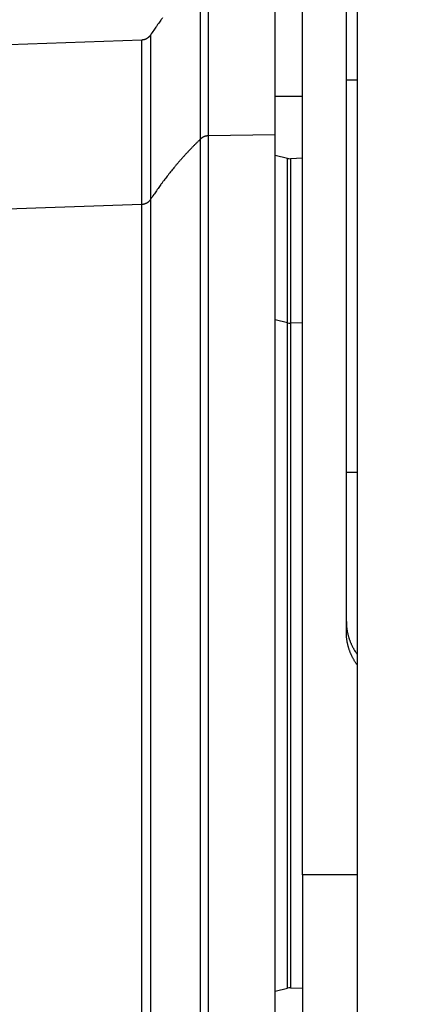
# Model space of a CAD drawing. Units: millimetres. Extents: x -1488 to -2, y 20 to 1050.
# Drawn here: x -898 to -891, y 310 to 328 of the extents above; entities that cross this region are included whole.
import ezdxf

# ---------------------------------------------------------------- set-up
doc = ezdxf.new("R2010")
doc.units = ezdxf.units.MM
doc.header["$LTSCALE"] = 5
doc.layers.get('0').update_dxf_attribs({"lineweight": 25})
doc.layers.add('1', color=4, linetype='Continuous', lineweight=15)
doc.styles.get("Standard").update_dxf_attribs({"font": 'simplex.shx', "bigfont": 'extfont.shx'})
doc.dimstyles.new('FURUNO$0', dxfattribs={"dimtxt": 2.5, "dimasz": 2, "dimexe": 1, "dimexo": 1, "dimgap": 1.25, "dimtad": 3, "dimdec": 4, "dimdsep": 46, "dimtxsty": 'Standard', "dimblk": 'OPEN30', "dimcen": 0, "dimclrd": 4, "dimclre": 4, "dimclrt": 4, "dimadec": 4, "dimazin": 2, "dimtm": 1e-09, "dimtfac": 0.8, "dimtdec": 4, "dimtmove": 0, "dimatfit": 0, "dimldrblk": 'OPEN30', "dimfxl": 0, "dimtvp": 1, "dimtolj": 1, "dimtzin": 0, "dimarcsym": 0})

# ---------------------------------------------------------------- blocks, each defined once
blk = doc.blocks.new('_Open30')
at = {"color": 0, "lineweight": -2}
for p, q in [((-1, 0.2679), (0, 0)), ((0, 0), (-1, -0.2679)), ((0, 0), (-1, 0))]:
    blk.add_line(p, q, dxfattribs=at)
blk = doc.blocks.new('*D13')
at = {"layer": '1', "color": 4, "lineweight": -2}
for p, q in [((-910.831, 310.922), (-910.831, 231.211)), ((-870.231, 249.922), (-870.231, 231.211)), ((-900.831, 236.211), (-880.231, 236.211))]:
    blk.add_line(p, q, dxfattribs=at)
at = {"layer": 'Defpoints', "color": 0}
for p in [(-910.831, 315.922), (-870.231, 254.922), (-870.231, 236.211)]:
    blk.add_point(p, dxfattribs=at)
at = {"layer": '1', "color": 4, "lineweight": -2, "xscale": 10, "yscale": 10, "zscale": 10, "rotation": 180}
blk.add_blockref('_Open30', (-910.831, 236.211), dxfattribs=at)
at = {"layer": '1', "color": 4, "lineweight": -2, "xscale": 10, "yscale": 10, "zscale": 10}
blk.add_blockref('_Open30', (-870.231, 236.211), dxfattribs=at)
at = {"layer": '1', "color": 4, "insert": (-890.531, 248.711), "char_height": 12.5, "attachment_point": 5}
blk.add_mtext('\\A1;41', dxfattribs=at)

msp = doc.modelspace()

# ---------------------------------------------------------------- linework, layer by layer
at = {"linetype": 'Continuous'}
for p, q in [((-892.23079, 299.9225), (-892.23079, 569.9225)), ((-892.43079, 326.4225), (-892.43079, 329.15233)), ((-895.08817, 325.34503), (-895.08817, 328.34502)), ((-894.95286, 328.40104), (-894.95286, 325.40105)), ((-893.73079, 325.42254), (-893.73079, 328.4225)), ((-893.23079, 311.9225), (-893.23079, 328.1225)), ((-896.16289, 327.14884), (-898.58648, 327.06421)), ((-896.16289, 324.14885), (-896.16289, 327.14884)), ((-896.00239, 327.23955), (-896.00239, 324.23948)), ((-892.43079, 326.4225), (-892.23079, 326.4225)), ((-892.43079, 319.26898), (-892.43079, 326.4225)), ((-893.73079, 326.1225), (-893.23083, 326.1225)), ((-895.08817, 306.50055), (-895.08817, 325.34503)), ((-893.73079, 325.4225), (-894.95286, 325.40117)), ((-894.95286, 325.40105), (-894.95286, 306.44453)), ((-893.73079, 306.4225), (-893.73079, 325.4225)), ((-893.50416, 324.99032), (-893.73076, 325.0458)), ((-893.50416, 321.99031), (-893.50416, 324.99032)), ((-893.23083, 324.99234), (-893.44962, 324.9847)), ((-893.44962, 324.9847), (-893.44962, 321.98468)), ((-896.00239, 324.23948), (-896.00239, 324.2394)), ((-896.00239, 324.2394), (-896.00239, 307.60578)), ((-896.16289, 324.14884), (-908.58963, 323.71489)), ((-896.16289, 323.04676), (-896.16289, 324.14885)), ((-896.16289, 307.69641), (-896.16289, 323.04676)), ((-893.50416, 321.99032), (-893.73076, 322.0458)), ((-893.50416, 315.92247), (-893.50416, 321.99032)), ((-893.23083, 321.99234), (-893.44962, 321.9847)), ((-893.44962, 321.9847), (-893.44962, 315.92247)), ((-892.43079, 319.26898), (-892.23079, 319.26898)), ((-892.43079, 316.54124), (-892.43079, 319.26898)), ((-892.43079, 316.38047), (-892.43079, 316.54124)), ((-892.43079, 316.34776), (-892.43079, 316.38047)), ((-893.50416, 309.85469), (-893.50416, 315.92247)), ((-893.44962, 315.92247), (-893.44962, 309.8603)), ((-892.23079, 311.9225), (-893.23079, 311.9225)), ((-893.23079, 311.9225), (-893.23079, 295.7225)), ((-893.73076, 309.79921), (-893.50416, 309.85469)), ((-893.44962, 309.8603), (-893.23083, 309.85266))]:
    msp.add_line(p, q, dxfattribs=at)
for points in [[(-895.78348, 327.55389, 0.00227753), (-895.81272, 327.51403, 0.00173029), (-895.84001, 327.47648, 0.00059783), (-895.86454, 327.44243, 0.00243654), (-895.89536, 327.39827, 0.00419049), (-895.94193, 327.32969, 0.00205102), (-896.00239, 327.23955, 0.00108771)], [(-896.00239, 327.23955), (-896.00584, 327.23444, -0.00789302), (-896.00946, 327.2294, -0.00774381), (-896.01327, 327.22445, -0.00769679), (-896.01726, 327.21958, -0.00781708), (-896.02142, 327.21482, -0.00787496), (-896.02576, 327.21016, -0.00790715), (-896.03026, 327.20563, -0.0079285), (-896.03492, 327.20122, -0.00797353), (-896.03974, 327.19696, -0.00799797), (-896.04471, 327.19283, -0.0080284), (-896.04982, 327.18886, -0.00804249), (-896.05507, 327.18504, -0.00805982), (-896.06045, 327.1814, -0.00807471), (-896.06595, 327.17792, -0.00809792), (-896.07157, 327.17463, -0.00808297), (-896.07729, 327.17151, -0.00803823), (-896.0831, 327.16859, -0.00809766), (-896.089, 327.16586, -0.00823682), (-896.09499, 327.16333, -0.00801346), (-896.10102, 327.161, -0.00750406), (-896.10707, 327.15887, -0.00819922), (-896.11326, 327.15694, -0.00963972), (-896.11964, 327.15521, -0.00742243), (-896.12565, 327.1537, -0.00282284), (-896.13111, 327.15244, -0.01017136), (-896.1381, 327.15128, -0.01733139), (-896.14884, 327.15007, -0.00862541), (-896.16289, 327.14884, -0.00463214)], [(-895.08817, 325.34503), (-895.12247, 325.3117, 0.00186885), (-895.15654, 325.27812, 0.00186683), (-895.19036, 325.24425, 0.00186615), (-895.22394, 325.21013, 0.00186777), (-895.25728, 325.17574, 0.00186856), (-895.29036, 325.1411, 0.00186898), (-895.3232, 325.10619, 0.00186921), (-895.35578, 325.07104, 0.00186972), (-895.38809, 325.03563, 0.00187012), (-895.42015, 324.99997, 0.00187076), (-895.45194, 324.96407, 0.00187057), (-895.48347, 324.92793, 0.00186987), (-895.51473, 324.89154, 0.00187131), (-895.54572, 324.85492, 0.00187475), (-895.57643, 324.81805, 0.00187014), (-895.60686, 324.78098, 0.00185878), (-895.63699, 324.74368, 0.00187475), (-895.66688, 324.70613, 0.00191241), (-895.69651, 324.66828, 0.00185821), (-895.72576, 324.63039, 0.0017354), (-895.75455, 324.59252, 0.00191423), (-895.78348, 324.5538, 0.00227995), (-895.81272, 324.51393, 0.00173208), (-895.84001, 324.47638, 0.00059844), (-895.86454, 324.44232, 0.002439), (-895.89536, 324.39815, 0.00419451), (-895.94193, 324.32956, 0.0020529), (-896.00239, 324.2394, 0.00108869)], [(-894.95286, 325.40105), (-894.95775, 325.4009, 0.00619798), (-894.96266, 325.40064, 0.00612609), (-894.96757, 325.40025, 0.00610284), (-894.9725, 325.39974, 0.00616118), (-894.97742, 325.3991, 0.00618939), (-894.98235, 325.39834, 0.00620447), (-894.98727, 325.39745, 0.00621444), (-894.99218, 325.39644, 0.00623572), (-894.99707, 325.3953, 0.00624744), (-895.00194, 325.39404, 0.00626199), (-895.00678, 325.39265, 0.00626803), (-895.0116, 325.39114, 0.00627476), (-895.01638, 325.3895, 0.00628339), (-895.02112, 325.38775, 0.00629853), (-895.02582, 325.38587, 0.00628514), (-895.03046, 325.38388, 0.00624882), (-895.03506, 325.38177, 0.00629786), (-895.03959, 325.37955, 0.00641335), (-895.04408, 325.3772, 0.00623619), (-895.04848, 325.37477, 0.00583352), (-895.05279, 325.37224, 0.00639814), (-895.05708, 325.36956, 0.00756188), (-895.06138, 325.3667, 0.00579094), (-895.06538, 325.36396, 0.00212182), (-895.06895, 325.36143, 0.00802329), (-895.07334, 325.35798, 0.01372353), (-895.07983, 325.35244, 0.00678306), (-895.08817, 325.34503, 0.00362374)], [(-896.00239, 324.23948), (-896.00584, 324.23436, -0.00789733), (-896.00946, 324.22933, -0.00774842), (-896.01327, 324.22437, -0.00770174), (-896.01726, 324.21951, -0.00782245), (-896.02142, 324.21475, -0.00788071), (-896.02576, 324.21009, -0.00791323), (-896.03026, 324.20556, -0.0079349), (-896.03492, 324.20116, -0.00798022), (-896.03974, 324.19689, -0.00800493), (-896.04471, 324.19276, -0.0080356), (-896.04982, 324.18879, -0.0080499), (-896.05507, 324.18498, -0.0080674), (-896.06045, 324.18134, -0.00808243), (-896.06595, 324.17786, -0.00810575), (-896.07157, 324.17457, -0.00809084), (-896.07729, 324.17146, -0.00804609), (-896.0831, 324.16855, -0.00810557), (-896.089, 324.16582, -0.00824482), (-896.09499, 324.16329, -0.00802117), (-896.10102, 324.16096, -0.00751119), (-896.10707, 324.15884, -0.00820687), (-896.11326, 324.15691, -0.0096485), (-896.11964, 324.15518, -0.00742897), (-896.12565, 324.15368, -0.00282528), (-896.13111, 324.15243, -0.01017997), (-896.1381, 324.15127, -0.01734493), (-896.14884, 324.15007, -0.00863156), (-896.16289, 324.14885, -0.00463529)], [(-892.43083, 316.54121), (-892.43061, 316.52076, 0.00521009), (-892.42998, 316.50023, 0.00512933), (-892.42891, 316.47961, 0.0051078), (-892.42742, 316.45891, 0.00516931), (-892.42548, 316.43815, 0.00519921), (-892.4231, 316.41735, 0.0052193), (-892.42027, 316.39651, 0.00523336), (-892.41699, 316.37565, 0.00526122), (-892.41324, 316.35479, 0.00527783), (-892.40905, 316.33393, 0.00530124), (-892.40439, 316.3131, 0.00531376), (-892.39928, 316.2923, 0.00533164), (-892.3937, 316.27156, 0.00534754), (-892.38766, 316.25089, 0.00537473), (-892.38115, 316.2303, 0.00537148), (-892.3742, 316.20982, 0.00535334), (-892.36678, 316.18945, 0.00540796), (-892.3589, 316.1692, 0.00552905), (-892.35055, 316.14906, 0.00537889), (-892.3418, 316.12916, 0.00503237), (-892.33268, 316.10954, 0.00555532), (-892.32293, 316.08982, 0.00662257), (-892.31244, 316.06989, 0.00503724), (-892.30234, 316.05129, 0.00175369), (-892.29298, 316.03458, 0.00708912), (-892.28007, 316.01369, 0.0121972), (-892.25903, 315.98232, 0.00597666), (-892.23079, 315.9417, 0.00316662)], [(-892.23079, 315.74822), (-892.24368, 315.7658, -0.00543914), (-892.2562, 315.78365, -0.00543204), (-892.26832, 315.8018, -0.00542505), (-892.28007, 315.82022, -0.00543571), (-892.2914, 315.8389, -0.00544102), (-892.30234, 315.85782, -0.00543956), (-892.31284, 315.87698, -0.00543792), (-892.32293, 315.89635, -0.00543623), (-892.33258, 315.91593, -0.00543445), (-892.3418, 315.93569, -0.00542943), (-892.35057, 315.95563, -0.00542394), (-892.3589, 315.97573, -0.00541291), (-892.36677, 315.99598, -0.00540999), (-892.3742, 316.01635, -0.005407), (-892.38115, 316.03685, -0.00538647), (-892.38766, 316.05743, -0.00534172), (-892.3937, 316.0781, -0.00537375), (-892.39928, 316.09885, -0.00545652), (-892.40439, 316.11969, -0.00530107), (-892.40905, 316.14048, -0.00495329), (-892.41324, 316.16117, -0.00541642), (-892.41699, 316.18221, -0.00637647), (-892.42028, 316.20371, -0.00489303), (-892.4231, 316.22391, -0.00182079), (-892.42543, 316.24217, -0.00673916), (-892.42742, 316.26548, -0.01149726), (-892.42922, 316.30117, -0.00569882), (-892.43083, 316.34778, -0.00305635)]]:
    msp.add_lwpolyline(points, format="xyb", dxfattribs=at)
for centre, start, end in [((-893.4566, 325.18458), 256.24226, 272), ((-893.4566, 322.18458), 256.24226, 272), ((-893.4566, 309.66043), 88, 103.75774)]:
    msp.add_arc(centre, 0.2, start, end, dxfattribs=at)

# ---------------------------------------------------------------- dimensions: what is measured, and where the dimension line sits
at = {"layer": '1'}
dim = msp.add_linear_dim(base=(-870.23083, 236.21125), p1=(-910.83079, 315.9225), p2=(-870.23083, 254.9225), dimstyle='FURUNO$0', override={"dimscale": 5, "dimdec": 0}, dxfattribs=at)
dim.commit()
dim.dimension.update_dxf_attribs({"geometry": '*D13', "text_midpoint": (-890.53081, 236.21125), "dimtype": 160})

doc.saveas('drawing.dxf')
